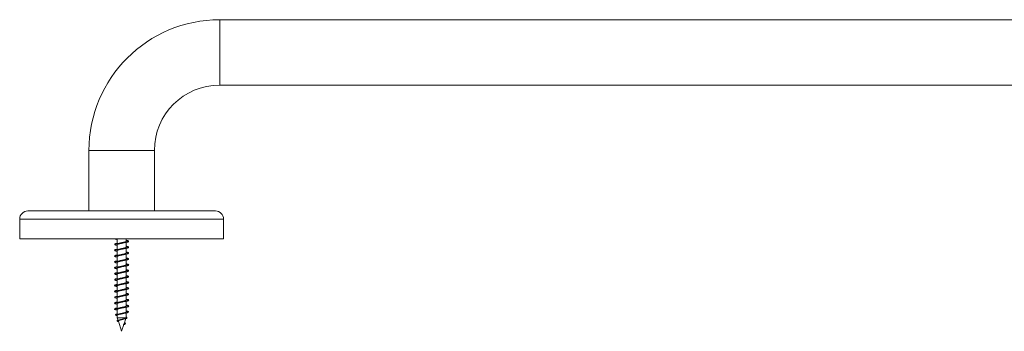
# Model space of a CAD drawing. Units: millimetres. Extents: x -440 to 682, y -261 to 488.
# Drawn here: x -180 to 121, y -261 to -166 of the extents above; entities that cross this region are included whole.
import ezdxf

# ---------------------------------------------------------------- set-up
doc = ezdxf.new("R2010")
doc.units = ezdxf.units.MM

msp = doc.modelspace()

# ---------------------------------------------------------------- linework, layer by layer
at = {"color": 7, "linetype": 'Continuous', "lineweight": 0}
for p, q in [((421.11, -165.86), (-118.89, -165.86)), ((-118.89, -185.86), (421.11, -185.86)), ((-158.89, -205.86), (-158.89, -224.36)), ((-138.89, -224.36), (-138.89, -205.86)), ((-177.59, -224.36), (-120.19, -224.36)), ((-180.09, -226.86), (-180.09, -232.86)), ((-117.69, -232.86), (-117.69, -226.86)), ((-180.09, -232.86), (-117.69, -232.86)), ((-150.24, -232.87), (-150.24, -234.35)), ((-150.24, -234.67), (-150.24, -236.15)), ((-147.54, -233.63), (-147.54, -232.86)), ((-147.54, -235.43), (-147.54, -233.96)), ((-150.24, -236.47), (-150.24, -237.95)), ((-147.54, -237.23), (-147.54, -235.76)), ((-147.54, -239.03), (-147.54, -237.56)), ((-150.24, -238.27), (-150.24, -239.75)), ((-150.24, -240.07), (-150.24, -241.55)), ((-147.54, -240.83), (-147.54, -239.36)), ((-150.24, -241.87), (-150.24, -243.35)), ((-150.24, -243.67), (-150.24, -245.15)), ((-147.54, -242.63), (-147.54, -241.16)), ((-147.54, -244.43), (-147.54, -242.96)), ((-150.24, -245.47), (-150.24, -246.95)), ((-147.54, -246.23), (-147.54, -244.76)), ((-147.54, -248.03), (-147.54, -246.56)), ((-150.24, -247.27), (-150.24, -248.75)), ((-150.24, -249.07), (-150.24, -250.55)), ((-147.54, -249.83), (-147.54, -248.36)), ((-150.24, -250.87), (-150.24, -252.36)), ((-150.24, -252.67), (-150.24, -254.15)), ((-147.54, -251.63), (-147.54, -250.16)), ((-147.54, -253.43), (-147.54, -251.96)), ((-150.24, -254.47), (-150.24, -255.99)), ((-147.54, -255.24), (-147.54, -253.76)), ((-146.96, -255.06), (-147.54, -255)), ((-147.54, -255.05), (-147.5, -255.06)), ((-147.5, -255.06), (-147.54, -255.05)), ((-147.54, -257), (-147.54, -255.55)), ((-150.24, -256.25), (-150.24, -257)), ((-150.24, -257), (-149.98, -257.81)), ((-147.54, -257), (-150.24, -257)), ((-149.9, -258.03), (-148.89, -261.16)), ((-149.33, -257.63), (-149.52, -257.68)), ((-148.51, -257.49), (-148.29, -257.44)), ((-148.37, -259.11), (-148.36, -259.04)), ((-148.37, -259.11), (-148.03, -259.07)), ((-148.03, -259.07), (-148.36, -259.04)), ((-148.14, -258.85), (-147.63, -257.28)), ((-147.56, -257.08), (-147.54, -257)), ((-148.89, -261.16), (-148.22, -259.09))]:
    msp.add_line(p, q, dxfattribs=at)
at = {"color": 8, "linetype": 'Continuous', "lineweight": 0}
for p, q in [((-118.89, -185.86), (-118.89, -165.86)), ((-138.89, -205.86), (-158.89, -205.86)), ((-180.09, -226.86), (-117.69, -226.86))]:
    msp.add_line(p, q, dxfattribs=at)
at = {"color": 7, "linetype": 'Continuous', "lineweight": 0}
for centre, radius, start, end in [((-118.89, -205.86), 40, 90, 180), ((-118.89, -205.86), 20, 90, 180), ((-177.59, -226.86), 2.5, 90, 180), ((-120.19, -226.86), 2.5, 0, 90)]:
    msp.add_arc(centre, radius, start, end, dxfattribs=at)
for points, knots in [([(-150.24, -234.24), (-150.28, -234.24), (-150.43, -234.27), (-150.62, -234.31), (-150.81, -234.36), (-150.95, -234.41), (-151.02, -234.46), (-151.04, -234.5), (-151, -234.53), (-150.98, -234.55)], [0, 0, 0, 0, 0.073635, 0.229946, 0.386357, 0.542194, 0.69853, 0.854899, 1, 1, 1, 1]), ([(-147.54, -233.45), (-147.49, -233.46), (-147.35, -233.49), (-147.15, -233.53), (-146.96, -233.58), (-146.83, -233.63), (-146.75, -233.67), (-146.74, -233.72), (-146.79, -233.77), (-146.9, -233.82), (-147.07, -233.87), (-147.29, -233.92), (-147.56, -233.97), (-147.86, -234.02), (-148.2, -234.06), (-148.55, -234.11), (-148.92, -234.16), (-149.28, -234.21), (-149.64, -234.26), (-149.97, -234.31), (-150.27, -234.36), (-150.53, -234.41), (-150.74, -234.46), (-150.9, -234.5), (-151, -234.55), (-151.04, -234.6), (-151.02, -234.65), (-150.93, -234.7), (-150.79, -234.75), (-150.59, -234.8), (-150.4, -234.84), (-150.27, -234.86), (-150.24, -234.86)], [0, 0, 0, 0, 0.017375, 0.052054, 0.086797, 0.121395, 0.156089, 0.190814, 0.225443, 0.260119, 0.294851, 0.329518, 0.364137, 0.398892, 0.433541, 0.468172, 0.502913, 0.537587, 0.572227, 0.606931, 0.641656, 0.676254, 0.710963, 0.745679, 0.780287, 0.814992, 0.849713, 0.884365, 0.91901, 0.953761, 0.988397, 1, 1, 1, 1]), ([(-151, -232.86), (-150.98, -232.87), (-150.94, -232.9), (-150.81, -232.94), (-150.62, -232.99), (-150.42, -233.03), (-150.28, -233.05), (-150.24, -233.06)], [0, 0, 0, 0, 0.181799, 0.418304, 0.654335, 0.890237, 1, 1, 1, 1]), ([(-150.24, -234.67), (-150.23, -234.66), (-150.23, -234.63), (-150.18, -234.58), (-150.09, -234.53), (-149.97, -234.48), (-149.81, -234.43), (-149.62, -234.38), (-149.42, -234.34), (-149.19, -234.29), (-148.96, -234.24), (-148.73, -234.19), (-148.55, -234.15), (-148.47, -234.13), (-148.45, -234.13)], [0, 0, 0, 0, 0.071287, 0.163115, 0.252354, 0.344182, 0.433418, 0.525243, 0.614484, 0.706313, 0.79555, 0.887374, 0.976608, 1, 1, 1, 1]), ([(-149.49, -234.21), (-149.6, -234.24), (-149.79, -234.28), (-150.03, -234.32), (-150.13, -234.34)], [0, 0, 0, 0, 0.555163, 1, 1, 1, 1]), ([(-147.54, -233.63), (-147.54, -233.64), (-147.54, -233.67), (-147.59, -233.72), (-147.68, -233.77), (-147.8, -233.81), (-147.96, -233.86), (-148.14, -233.91), (-148.35, -233.96), (-148.57, -234.01), (-148.8, -234.06), (-149.04, -234.11), (-149.27, -234.16), (-149.42, -234.19), (-149.49, -234.21), (-149.5, -234.21)], [0, 0, 0, 0, 0.062192, 0.148026, 0.231438, 0.317269, 0.400676, 0.486502, 0.569915, 0.655748, 0.739159, 0.82499, 0.9084, 0.994229, 1, 1, 1, 1]), ([(-148.45, -234.13), (-148.35, -234.1), (-148.15, -234.06), (-147.9, -234.02), (-147.77, -234)], [0, 0, 0, 0, 0.486751, 1, 1, 1, 1]), ([(-147.54, -233.34), (-147.45, -233.35), (-147.28, -233.38), (-147.07, -233.43), (-146.9, -233.48), (-146.79, -233.53), (-146.74, -233.58), (-146.74, -233.62), (-146.78, -233.64), (-146.8, -233.65)], [0, 0, 0, 0, 0.143075, 0.29913, 0.454826, 0.610745, 0.766951, 0.922504, 1, 1, 1, 1]), ([(-150.24, -236.04), (-150.3, -236.05), (-150.45, -236.07), (-150.65, -236.12), (-150.83, -236.16), (-150.96, -236.21), (-151.03, -236.26), (-151.04, -236.31), (-151, -236.34), (-150.98, -236.35)], [0, 0, 0, 0, 0.09453, 0.250374, 0.406875, 0.56305, 0.719027, 0.875387, 1, 1, 1, 1]), ([(-150.24, -237.84), (-150.31, -237.85), (-150.47, -237.88), (-150.68, -237.92), (-150.85, -237.97), (-150.98, -238.02), (-151.03, -238.07), (-151.04, -238.11), (-151, -238.14), (-150.98, -238.15)], [0, 0, 0, 0, 0.115483, 0.271472, 0.427477, 0.583789, 0.740052, 0.895856, 1, 1, 1, 1]), ([(-147.54, -235.25), (-147.48, -235.26), (-147.32, -235.29), (-147.12, -235.33), (-146.94, -235.38), (-146.81, -235.43), (-146.75, -235.48), (-146.74, -235.53), (-146.8, -235.58), (-146.92, -235.63), (-147.09, -235.68), (-147.32, -235.72), (-147.59, -235.77), (-147.91, -235.82), (-148.24, -235.87), (-148.6, -235.92), (-148.97, -235.97), (-149.33, -236.02), (-149.68, -236.07), (-150.01, -236.12), (-150.31, -236.16), (-150.56, -236.21), (-150.77, -236.26), (-150.92, -236.31), (-151.01, -236.36), (-151.04, -236.41), (-151.01, -236.46), (-150.92, -236.51), (-150.77, -236.55), (-150.56, -236.6), (-150.38, -236.64), (-150.26, -236.66), (-150.24, -236.66)], [0, 0, 0, 0, 0.022017, 0.056609, 0.091333, 0.126024, 0.160655, 0.195331, 0.230065, 0.264688, 0.299336, 0.334083, 0.368692, 0.403357, 0.438083, 0.472747, 0.507375, 0.542098, 0.576781, 0.611375, 0.646115, 0.680783, 0.715406, 0.750115, 0.784826, 0.819449, 0.854116, 0.888857, 0.923451, 0.958134, 0.992856, 1, 1, 1, 1]), ([(-147.54, -237.05), (-147.47, -237.07), (-147.3, -237.1), (-147.09, -237.14), (-146.92, -237.19), (-146.8, -237.24), (-146.74, -237.29), (-146.75, -237.34), (-146.81, -237.38), (-146.94, -237.43), (-147.12, -237.48), (-147.36, -237.53), (-147.63, -237.58), (-147.95, -237.63), (-148.29, -237.68), (-148.65, -237.73), (-149.02, -237.78), (-149.38, -237.82), (-149.73, -237.87), (-150.05, -237.92), (-150.34, -237.97), (-150.59, -238.02), (-150.79, -238.07), (-150.93, -238.12), (-151.02, -238.17), (-151.04, -238.21), (-151, -238.26), (-150.9, -238.31), (-150.74, -238.36), (-150.53, -238.41), (-150.35, -238.44), (-150.25, -238.46), (-150.24, -238.46)], [0, 0, 0, 0, 0.02668, 0.061347, 0.095967, 0.130647, 0.165361, 0.199942, 0.234629, 0.269332, 0.303927, 0.338608, 0.373316, 0.407955, 0.442576, 0.477312, 0.511935, 0.546554, 0.581287, 0.615918, 0.650552, 0.685254, 0.719945, 0.754535, 0.789235, 0.823926, 0.858509, 0.893215, 0.927903, 0.962527, 0.997182, 1, 1, 1, 1]), ([(-150.24, -236.47), (-150.24, -236.47), (-150.24, -236.45), (-150.21, -236.41), (-150.15, -236.36), (-150.04, -236.31), (-149.9, -236.26), (-149.73, -236.21), (-149.54, -236.16), (-149.32, -236.11), (-149.09, -236.06), (-148.86, -236.01), (-148.64, -235.97), (-148.51, -235.94), (-148.44, -235.92)], [0, 0, 0, 0, 0.021071, 0.110224, 0.201962, 0.291115, 0.382853, 0.472011, 0.563755, 0.652909, 0.744648, 0.833804, 0.925546, 1, 1, 1, 1]), ([(-150.23, -238.27), (-150.23, -238.26), (-150.23, -238.23), (-150.19, -238.19), (-150.11, -238.14), (-149.98, -238.09), (-149.83, -238.04), (-149.65, -237.99), (-149.45, -237.94), (-149.22, -237.89), (-148.99, -237.84), (-148.76, -237.79), (-148.58, -237.75), (-148.47, -237.73), (-148.45, -237.72)], [0, 0, 0, 0, 0.060189, 0.14941, 0.241218, 0.330436, 0.422243, 0.511458, 0.60326, 0.692482, 0.784291, 0.87351, 0.965317, 1, 1, 1, 1]), ([(-149.49, -236.01), (-149.58, -236.03), (-149.77, -236.07), (-150.01, -236.11), (-150.13, -236.14)], [0, 0, 0, 0, 0.475812, 1, 1, 1, 1]), ([(-149.49, -237.81), (-149.58, -237.83), (-149.77, -237.87), (-150, -237.91), (-150.13, -237.94)], [0, 0, 0, 0, 0.434484, 1, 1, 1, 1]), ([(-147.54, -237.23), (-147.54, -237.24), (-147.55, -237.27), (-147.6, -237.32), (-147.7, -237.37), (-147.82, -237.42), (-147.98, -237.47), (-148.17, -237.52), (-148.38, -237.57), (-148.6, -237.62), (-148.83, -237.67), (-149.07, -237.72), (-149.29, -237.77), (-149.43, -237.8), (-149.5, -237.81)], [0, 0, 0, 0, 0.0749543, 0.1583676, 0.2442001, 0.327611, 0.4134396, 0.4968546, 0.5826886, 0.6661006, 0.7519317, 0.8353415, 0.9211698, 1, 1, 1, 1]), ([(-147.54, -235.43), (-147.54, -235.43), (-147.54, -235.46), (-147.57, -235.49), (-147.64, -235.54), (-147.75, -235.59), (-147.89, -235.64), (-148.06, -235.69), (-148.26, -235.74), (-148.47, -235.79), (-148.7, -235.84), (-148.94, -235.89), (-149.17, -235.94), (-149.36, -235.98), (-149.46, -236), (-149.49, -236.01)], [0, 0, 0, 0, 0.025655, 0.111593, 0.195109, 0.281047, 0.364568, 0.450512, 0.534029, 0.619968, 0.703488, 0.78943, 0.872952, 0.958896, 1, 1, 1, 1]), ([(-148.45, -235.93), (-148.33, -235.9), (-148.13, -235.86), (-147.88, -235.82), (-147.77, -235.8)], [0, 0, 0, 0, 0.555877, 1, 1, 1, 1]), ([(-148.45, -237.73), (-148.36, -237.71), (-148.16, -237.66), (-147.91, -237.62), (-147.77, -237.6)], [0, 0, 0, 0, 0.431013, 1, 1, 1, 1]), ([(-147.54, -235.14), (-147.53, -235.14), (-147.43, -235.15), (-147.26, -235.19), (-147.04, -235.24), (-146.88, -235.29), (-146.78, -235.33), (-146.74, -235.38), (-146.75, -235.42), (-146.79, -235.44), (-146.8, -235.45)], [0, 0, 0, 0, 0.008296, 0.16383, 0.31986, 0.475817, 0.631297, 0.787368, 0.943293, 1, 1, 1, 1]), ([(-147.54, -236.94), (-147.52, -236.94), (-147.4, -236.96), (-147.23, -236.99), (-147.02, -237.04), (-146.86, -237.09), (-146.77, -237.14), (-146.74, -237.19), (-146.75, -237.23), (-146.79, -237.25), (-146.8, -237.25)], [0, 0, 0, 0, 0.027783, 0.1836786, 0.3394628, 0.4957323, 0.651764, 0.8075822, 0.9636673, 1, 1, 1, 1]), ([(-150.24, -239.64), (-150.32, -239.65), (-150.49, -239.68), (-150.7, -239.73), (-150.87, -239.78), (-150.99, -239.83), (-151.04, -239.87), (-151.04, -239.92), (-150.99, -239.94), (-150.98, -239.95)], [0, 0, 0, 0, 0.1366774, 0.2928831, 0.4488461, 0.6044957, 0.7607928, 0.9166737, 1, 1, 1, 1]), ([(-147.54, -238.85), (-147.46, -238.87), (-147.28, -238.9), (-147.07, -238.95), (-146.9, -239), (-146.79, -239.04), (-146.74, -239.09), (-146.75, -239.14), (-146.83, -239.19), (-146.96, -239.24), (-147.15, -239.29), (-147.39, -239.34), (-147.67, -239.39), (-147.99, -239.44), (-148.34, -239.48), (-148.7, -239.53), (-149.06, -239.58), (-149.43, -239.63), (-149.77, -239.68), (-150.09, -239.73), (-150.38, -239.78), (-150.62, -239.83), (-150.81, -239.87), (-150.95, -239.92), (-151.02, -239.97), (-151.04, -240.02), (-150.99, -240.07), (-150.88, -240.12), (-150.72, -240.17), (-150.5, -240.22), (-150.33, -240.25), (-150.24, -240.26)], [0, 0, 0, 0, 0.031447, 0.066145, 0.100812, 0.135382, 0.170096, 0.204748, 0.239351, 0.27403, 0.308726, 0.343327, 0.377966, 0.412688, 0.447263, 0.481919, 0.516621, 0.551238, 0.585869, 0.620573, 0.655223, 0.689804, 0.724528, 0.75916, 0.79376, 0.828464, 0.863131, 0.897737, 0.932398, 0.967107, 1, 1, 1, 1]), ([(-147.54, -240.65), (-147.53, -240.65), (-147.43, -240.67), (-147.26, -240.7), (-147.04, -240.75), (-146.88, -240.8), (-146.78, -240.85), (-146.74, -240.9), (-146.76, -240.95), (-146.84, -241), (-146.98, -241.05), (-147.18, -241.1), (-147.42, -241.14), (-147.71, -241.19), (-148.04, -241.24), (-148.38, -241.29), (-148.75, -241.34), (-149.11, -241.39), (-149.47, -241.44), (-149.82, -241.49), (-150.13, -241.53), (-150.41, -241.58), (-150.65, -241.63), (-150.83, -241.68), (-150.96, -241.73), (-151.03, -241.78), (-151.04, -241.83), (-150.98, -241.88), (-150.87, -241.93), (-150.69, -241.97), (-150.48, -242.02), (-150.31, -242.05), (-150.24, -242.06)], [0, 0, 0, 0, 0.001537, 0.036159, 0.07077, 0.105495, 0.14013, 0.174755, 0.209447, 0.24414, 0.278721, 0.313411, 0.348102, 0.382681, 0.417376, 0.452065, 0.486688, 0.521328, 0.556052, 0.590664, 0.625286, 0.660018, 0.694623, 0.729262, 0.763969, 0.798634, 0.833233, 0.867934, 0.902611, 0.937186, 0.971902, 1, 1, 1, 1]), ([(-150.24, -240.07), (-150.24, -240.07), (-150.24, -240.05), (-150.22, -240.02), (-150.16, -239.97), (-150.06, -239.92), (-149.92, -239.87), (-149.76, -239.82), (-149.56, -239.77), (-149.35, -239.72), (-149.13, -239.67), (-148.89, -239.62), (-148.66, -239.57), (-148.52, -239.54), (-148.44, -239.52)], [0, 0, 0, 0, 0.007427, 0.099192, 0.188364, 0.280121, 0.369296, 0.461058, 0.550234, 0.641996, 0.731166, 0.822922, 0.912097, 1, 1, 1, 1]), ([(-149.49, -239.61), (-149.6, -239.64), (-149.79, -239.68), (-150.03, -239.72), (-150.13, -239.74)], [0, 0, 0, 0, 0.555189, 1, 1, 1, 1]), ([(-147.54, -239.03), (-147.54, -239.04), (-147.54, -239.06), (-147.58, -239.1), (-147.65, -239.15), (-147.77, -239.2), (-147.91, -239.25), (-148.09, -239.3), (-148.29, -239.35), (-148.51, -239.4), (-148.73, -239.45), (-148.97, -239.5), (-149.2, -239.55), (-149.38, -239.58), (-149.47, -239.61), (-149.49, -239.61)], [0, 0, 0, 0, 0.0384177, 0.1218679, 0.2077383, 0.2911933, 0.3770687, 0.4605174, 0.5463855, 0.629836, 0.7157061, 0.7991586, 0.8850315, 0.9684783, 1, 1, 1, 1]), ([(-147.54, -240.83), (-147.54, -240.83), (-147.53, -240.85), (-147.56, -240.88), (-147.61, -240.93), (-147.71, -240.98), (-147.84, -241.03), (-148.01, -241.08), (-148.2, -241.13), (-148.41, -241.18), (-148.63, -241.23), (-148.87, -241.27), (-149.1, -241.32), (-149.31, -241.37), (-149.44, -241.4), (-149.49, -241.41)], [0, 0, 0, 0, 0.001872, 0.085384, 0.171318, 0.254823, 0.340748, 0.424258, 0.51019, 0.593699, 0.67963, 0.763135, 0.84906, 0.932571, 1, 1, 1, 1]), ([(-148.45, -239.53), (-148.36, -239.51), (-148.16, -239.46), (-147.91, -239.42), (-147.77, -239.4)], [0, 0, 0, 0, 0.431694, 1, 1, 1, 1]), ([(-147.54, -238.74), (-147.51, -238.74), (-147.38, -238.76), (-147.2, -238.8), (-146.99, -238.85), (-146.85, -238.9), (-146.76, -238.95), (-146.74, -239), (-146.75, -239.03), (-146.79, -239.05), (-146.79, -239.05)], [0, 0, 0, 0, 0.047397, 0.203749, 0.35987, 0.515755, 0.672088, 0.828277, 0.984033, 1, 1, 1, 1]), ([(-147.54, -240.54), (-147.5, -240.54), (-147.36, -240.57), (-147.17, -240.61), (-146.97, -240.66), (-146.83, -240.7), (-146.76, -240.75), (-146.73, -240.8), (-146.77, -240.83), (-146.79, -240.85)], [0, 0, 0, 0, 0.067853, 0.223818, 0.380343, 0.536374, 0.692354, 0.848854, 1, 1, 1, 1]), ([(-150.24, -241.44), (-150.24, -241.44), (-150.34, -241.45), (-150.51, -241.49), (-150.73, -241.53), (-150.89, -241.58), (-151, -241.63), (-151.04, -241.68), (-151.03, -241.72), (-150.99, -241.74), (-150.98, -241.75)], [0, 0, 0, 0, 0.002633, 0.158229, 0.313871, 0.470009, 0.625573, 0.781294, 0.937317, 1, 1, 1, 1]), ([(-147.54, -242.45), (-147.52, -242.46), (-147.41, -242.48), (-147.23, -242.51), (-147.02, -242.56), (-146.86, -242.61), (-146.77, -242.66), (-146.74, -242.71), (-146.76, -242.76), (-146.85, -242.8), (-147, -242.85), (-147.21, -242.9), (-147.46, -242.95), (-147.75, -243), (-148.08, -243.05), (-148.43, -243.1), (-148.79, -243.15), (-149.16, -243.19), (-149.52, -243.24), (-149.86, -243.29), (-150.17, -243.34), (-150.45, -243.39), (-150.68, -243.44), (-150.85, -243.49), (-150.97, -243.54), (-151.03, -243.59), (-151.03, -243.63), (-150.97, -243.68), (-150.85, -243.73), (-150.66, -243.78), (-150.46, -243.82), (-150.3, -243.85), (-150.24, -243.86)], [0, 0, 0, 0, 0.005813, 0.040536, 0.075182, 0.109823, 0.144546, 0.179221, 0.213816, 0.248558, 0.283215, 0.317834, 0.352552, 0.387247, 0.421871, 0.456545, 0.491278, 0.525868, 0.560555, 0.595272, 0.629887, 0.664561, 0.699283, 0.73394, 0.768555, 0.8033, 0.837941, 0.872562, 0.907299, 0.941957, 0.976592, 1, 1, 1, 1]), ([(-150.24, -243.24), (-150.25, -243.24), (-150.37, -243.26), (-150.54, -243.29), (-150.75, -243.34), (-150.91, -243.39), (-151.01, -243.44), (-151.04, -243.49), (-151.03, -243.52), (-150.99, -243.55), (-150.98, -243.55)], [0, 0, 0, 0, 0.021811, 0.177991, 0.333707, 0.48969, 0.645888, 0.801798, 0.957512, 1, 1, 1, 1]), ([(-150.23, -241.87), (-150.23, -241.86), (-150.24, -241.84), (-150.2, -241.8), (-150.12, -241.75), (-150, -241.7), (-149.85, -241.65), (-149.68, -241.6), (-149.47, -241.55), (-149.26, -241.5), (-149.03, -241.45), (-148.79, -241.4), (-148.6, -241.36), (-148.49, -241.33), (-148.45, -241.32)], [0, 0, 0, 0, 0.0465, 0.138278, 0.227474, 0.319257, 0.408449, 0.500227, 0.589419, 0.681196, 0.770391, 0.862173, 0.951362, 1, 1, 1, 1]), ([(-150.24, -243.67), (-150.23, -243.66), (-150.23, -243.62), (-150.17, -243.57), (-150.07, -243.52), (-149.94, -243.48), (-149.78, -243.43), (-149.59, -243.38), (-149.38, -243.33), (-149.16, -243.28), (-148.92, -243.23), (-148.69, -243.18), (-148.53, -243.14), (-148.45, -243.13), (-148.45, -243.12)], [0, 0, 0, 0, 0.085554, 0.177328, 0.266511, 0.358281, 0.447468, 0.539241, 0.628428, 0.720201, 0.809385, 0.901154, 0.990342, 1, 1, 1, 1]), ([(-149.49, -241.41), (-149.58, -241.43), (-149.77, -241.48), (-150.01, -241.51), (-150.13, -241.54)], [0, 0, 0, 0, 0.485543, 1, 1, 1, 1]), ([(-149.49, -243.21), (-149.58, -243.23), (-149.77, -243.27), (-150, -243.31), (-150.13, -243.34)], [0, 0, 0, 0, 0.431839, 1, 1, 1, 1]), ([(-147.54, -242.63), (-147.54, -242.64), (-147.54, -242.67), (-147.58, -242.71), (-147.66, -242.76), (-147.78, -242.81), (-147.93, -242.86), (-148.11, -242.91), (-148.32, -242.95), (-148.54, -243), (-148.77, -243.05), (-149, -243.1), (-149.23, -243.15), (-149.4, -243.19), (-149.48, -243.21), (-149.49, -243.21)], [0, 0, 0, 0, 0.048784, 0.134635, 0.218072, 0.30393, 0.387365, 0.473219, 0.556652, 0.642505, 0.725944, 0.811803, 0.895239, 0.981094, 1, 1, 1, 1]), ([(-148.45, -241.33), (-148.36, -241.31), (-148.16, -241.26), (-147.91, -241.22), (-147.77, -241.2)], [0, 0, 0, 0, 0.43092, 1, 1, 1, 1]), ([(-148.45, -243.13), (-148.34, -243.1), (-148.14, -243.06), (-147.89, -243.02), (-147.77, -243)], [0, 0, 0, 0, 0.522066, 1, 1, 1, 1]), ([(-147.54, -242.34), (-147.48, -242.35), (-147.33, -242.37), (-147.14, -242.41), (-146.95, -242.46), (-146.82, -242.51), (-146.75, -242.56), (-146.74, -242.61), (-146.78, -242.64), (-146.8, -242.65)], [0, 0, 0, 0, 0.088504, 0.244394, 0.400604, 0.557054, 0.713154, 0.869236, 1, 1, 1, 1]), ([(-147.54, -244.25), (-147.51, -244.26), (-147.38, -244.28), (-147.2, -244.32), (-146.99, -244.37), (-146.85, -244.42), (-146.76, -244.46), (-146.74, -244.51), (-146.77, -244.56), (-146.87, -244.61), (-147.03, -244.66), (-147.24, -244.71), (-147.5, -244.76), (-147.8, -244.81), (-148.13, -244.85), (-148.48, -244.9), (-148.84, -244.95), (-149.21, -245), (-149.57, -245.05), (-149.9, -245.1), (-150.21, -245.15), (-150.48, -245.2), (-150.7, -245.25), (-150.87, -245.29), (-150.99, -245.34), (-151.04, -245.39), (-151.03, -245.44), (-150.96, -245.49), (-150.82, -245.54), (-150.63, -245.59), (-150.44, -245.63), (-150.29, -245.65), (-150.24, -245.66)], [0, 0, 0, 0, 0.010262, 0.044912, 0.079659, 0.114295, 0.148933, 0.183686, 0.218318, 0.252973, 0.287698, 0.322392, 0.357006, 0.391724, 0.426427, 0.461022, 0.495753, 0.530445, 0.565078, 0.599766, 0.6345, 0.669129, 0.703783, 0.738535, 0.773145, 0.807817, 0.842548, 0.877209, 0.911849, 0.946576, 0.981263, 1, 1, 1, 1]), ([(-150.24, -245.04), (-150.26, -245.04), (-150.39, -245.06), (-150.57, -245.1), (-150.78, -245.15), (-150.93, -245.2), (-151.01, -245.25), (-151.04, -245.29), (-151.03, -245.33), (-150.99, -245.35), (-150.98, -245.35)], [0, 0, 0, 0, 0.041622, 0.197754, 0.354092, 0.509959, 0.665935, 0.822358, 0.978139, 1, 1, 1, 1]), ([(-147.54, -246.05), (-147.5, -246.06), (-147.36, -246.08), (-147.17, -246.12), (-146.97, -246.17), (-146.83, -246.22), (-146.75, -246.27), (-146.74, -246.32), (-146.78, -246.37), (-146.89, -246.42), (-147.05, -246.47), (-147.27, -246.51), (-147.53, -246.56), (-147.84, -246.61), (-148.17, -246.66), (-148.53, -246.71), (-148.89, -246.76), (-149.26, -246.81), (-149.61, -246.86), (-149.94, -246.91), (-150.25, -246.95), (-150.51, -247), (-150.73, -247.05), (-150.89, -247.1), (-151, -247.15), (-151.04, -247.2), (-151.02, -247.25), (-150.94, -247.3), (-150.8, -247.34), (-150.61, -247.39), (-150.42, -247.43), (-150.28, -247.46), (-150.24, -247.46)], [0, 0, 0, 0, 0.014782, 0.049383, 0.084074, 0.118804, 0.153435, 0.18811, 0.222843, 0.257515, 0.292133, 0.326888, 0.361543, 0.396172, 0.430914, 0.465592, 0.500233, 0.534935, 0.569665, 0.604266, 0.638971, 0.673693, 0.708302, 0.743006, 0.777729, 0.812385, 0.847029, 0.881781, 0.916423, 0.95106, 0.985814, 1, 1, 1, 1]), ([(-150.24, -246.84), (-150.28, -246.84), (-150.41, -246.87), (-150.6, -246.91), (-150.8, -246.95), (-150.94, -247), (-151.02, -247.05), (-151.04, -247.1), (-151.02, -247.13), (-150.99, -247.15), (-150.99, -247.15)], [0, 0, 0, 0, 0.062051, 0.217869, 0.374157, 0.53052, 0.686373, 0.842657, 0.999025, 1, 1, 1, 1]), ([(-150.23, -245.47), (-150.24, -245.46), (-150.24, -245.44), (-150.21, -245.4), (-150.13, -245.35), (-150.02, -245.3), (-149.88, -245.25), (-149.7, -245.2), (-149.5, -245.16), (-149.29, -245.11), (-149.06, -245.06), (-148.82, -245.01), (-148.62, -244.96), (-148.49, -244.94), (-148.45, -244.92)], [0, 0, 0, 0, 0.035433, 0.124657, 0.216468, 0.305699, 0.397517, 0.486744, 0.578558, 0.667785, 0.7596, 0.848831, 0.940651, 1, 1, 1, 1]), ([(-150.24, -247.27), (-150.23, -247.26), (-150.23, -247.23), (-150.18, -247.18), (-150.09, -247.13), (-149.96, -247.08), (-149.8, -247.03), (-149.62, -246.98), (-149.41, -246.93), (-149.19, -246.88), (-148.96, -246.84), (-148.72, -246.79), (-148.55, -246.75), (-148.46, -246.73), (-148.44, -246.72)], [0, 0, 0, 0, 0.074483, 0.163643, 0.255389, 0.344543, 0.436283, 0.525443, 0.617189, 0.706348, 0.798093, 0.887249, 0.978991, 1, 1, 1, 1]), ([(-149.49, -245.01), (-149.6, -245.04), (-149.79, -245.08), (-150.03, -245.12), (-150.13, -245.14)], [0, 0, 0, 0, 0.555164, 1, 1, 1, 1]), ([(-149.49, -246.81), (-149.59, -246.83), (-149.78, -246.88), (-150.01, -246.92), (-150.13, -246.94)], [0, 0, 0, 0, 0.4954503, 1, 1, 1, 1]), ([(-147.54, -244.43), (-147.54, -244.43), (-147.53, -244.45), (-147.56, -244.49), (-147.62, -244.54), (-147.73, -244.58), (-147.87, -244.63), (-148.03, -244.68), (-148.23, -244.73), (-148.44, -244.78), (-148.67, -244.83), (-148.9, -244.88), (-149.13, -244.93), (-149.33, -244.97), (-149.45, -245), (-149.49, -245.01)], [0, 0, 0, 0, 0.012215, 0.0980969, 0.1815539, 0.2674307, 0.35089, 0.4367693, 0.5202313, 0.6061142, 0.6895725, 0.7754508, 0.8589131, 0.9447961, 1, 1, 1, 1]), ([(-147.54, -246.23), (-147.54, -246.24), (-147.54, -246.27), (-147.59, -246.31), (-147.68, -246.36), (-147.8, -246.41), (-147.96, -246.46), (-148.14, -246.51), (-148.35, -246.56), (-148.57, -246.61), (-148.8, -246.66), (-149.03, -246.71), (-149.26, -246.76), (-149.42, -246.79), (-149.49, -246.81), (-149.49, -246.81)], [0, 0, 0, 0, 0.061589, 0.145075, 0.230982, 0.314466, 0.400371, 0.483854, 0.569757, 0.653244, 0.739152, 0.822633, 0.908534, 0.992015, 1, 1, 1, 1]), ([(-148.45, -244.93), (-148.34, -244.9), (-148.14, -244.86), (-147.88, -244.82), (-147.77, -244.8)], [0, 0, 0, 0, 0.553476, 1, 1, 1, 1]), ([(-148.45, -246.73), (-148.36, -246.71), (-148.16, -246.66), (-147.91, -246.62), (-147.77, -246.6)], [0, 0, 0, 0, 0.431197, 1, 1, 1, 1]), ([(-147.54, -244.14), (-147.47, -244.15), (-147.31, -244.18), (-147.11, -244.22), (-146.93, -244.27), (-146.81, -244.32), (-146.75, -244.37), (-146.74, -244.41), (-146.78, -244.44), (-146.8, -244.45)], [0, 0, 0, 0, 0.109159, 0.265486, 0.42151, 0.577544, 0.734016, 0.889983, 1, 1, 1, 1]), ([(-147.54, -245.94), (-147.46, -245.95), (-147.29, -245.98), (-147.08, -246.03), (-146.91, -246.08), (-146.79, -246.12), (-146.74, -246.17), (-146.74, -246.21), (-146.78, -246.24), (-146.8, -246.25)], [0, 0, 0, 0, 0.1304771, 0.2864781, 0.4427951, 0.5984574, 0.7545213, 0.9107621, 1, 1, 1, 1]), ([(-150.24, -248.64), (-150.29, -248.65), (-150.44, -248.67), (-150.63, -248.71), (-150.82, -248.76), (-150.97, -248.81), (-151.04, -248.87), (-151.04, -248.92), (-150.99, -248.95), (-150.98, -248.95)], [0, 0, 0, 0, 0.082333, 0.238574, 0.39459, 0.550991, 0.759286, 0.967108, 1, 1, 1, 1]), ([(-147.54, -249.65), (-147.53, -249.65), (-147.4, -249.68), (-147.18, -249.72), (-146.92, -249.79), (-146.77, -249.85), (-146.73, -249.92), (-146.8, -249.98), (-146.97, -250.05), (-147.25, -250.11), (-147.61, -250.18), (-148.03, -250.24), (-148.5, -250.31), (-148.99, -250.37), (-149.47, -250.44), (-149.93, -250.5), (-150.33, -250.57), (-150.65, -250.63), (-150.89, -250.7), (-151.02, -250.76), (-151.04, -250.83), (-150.96, -250.89), (-150.76, -250.96), (-150.52, -251.01), (-150.31, -251.05), (-150.24, -251.06)], [0, 0, 0, 0, 0.001257, 0.047462, 0.093776, 0.139918, 0.186245, 0.232412, 0.278687, 0.324953, 0.37113, 0.417454, 0.463595, 0.509913, 0.556105, 0.602352, 0.648643, 0.6948, 0.741129, 0.787276, 0.833579, 0.879803, 0.926018, 0.972328, 1, 1, 1, 1]), ([(-147.54, -247.85), (-147.49, -247.86), (-147.34, -247.89), (-147.14, -247.93), (-146.95, -247.98), (-146.82, -248.03), (-146.75, -248.08), (-146.74, -248.13), (-146.79, -248.17), (-146.91, -248.22), (-147.08, -248.27), (-147.3, -248.32), (-147.57, -248.37), (-147.88, -248.42), (-148.22, -248.47), (-148.57, -248.52), (-148.94, -248.57), (-149.3, -248.61), (-149.66, -248.66), (-149.99, -248.71), (-150.28, -248.76), (-150.57, -248.81), (-150.82, -248.87), (-150.99, -248.94), (-151.05, -249), (-151, -249.07), (-150.84, -249.13), (-150.59, -249.2), (-150.35, -249.24), (-150.24, -249.26)], [0, 0, 0, 0, 0.019281, 0.053979, 0.088615, 0.123292, 0.15803, 0.19266, 0.227307, 0.262061, 0.296675, 0.331341, 0.366071, 0.400741, 0.435372, 0.470096, 0.504788, 0.539384, 0.574125, 0.6088, 0.643426, 0.678137, 0.724365, 0.770488, 0.816768, 0.862864, 0.90913, 0.955286, 1, 1, 1, 1]), ([(-150.24, -249.07), (-150.24, -249.07), (-150.24, -249.05), (-150.21, -249.01), (-150.14, -248.96), (-150.04, -248.91), (-149.9, -248.86), (-149.73, -248.81), (-149.53, -248.76), (-149.32, -248.71), (-149.09, -248.66), (-148.86, -248.61), (-148.64, -248.57), (-148.51, -248.54), (-148.45, -248.52)], [0, 0, 0, 0, 0.021741, 0.113515, 0.202704, 0.294479, 0.38367, 0.47545, 0.564634, 0.656405, 0.745593, 0.837368, 0.926558, 1, 1, 1, 1]), ([(-149.49, -248.61), (-149.58, -248.63), (-149.77, -248.67), (-150, -248.71), (-150.13, -248.74)], [0, 0, 0, 0, 0.434535, 1, 1, 1, 1]), ([(-147.54, -249.83), (-147.54, -249.84), (-147.55, -249.87), (-147.6, -249.92), (-147.69, -249.97), (-147.82, -250.02), (-147.98, -250.07), (-148.17, -250.12), (-148.38, -250.17), (-148.6, -250.22), (-148.83, -250.27), (-149.06, -250.32), (-149.29, -250.37), (-149.43, -250.4), (-149.5, -250.41)], [0, 0, 0, 0, 0.071898, 0.157733, 0.241148, 0.326982, 0.41039, 0.496218, 0.579634, 0.665469, 0.748883, 0.834717, 0.918131, 1, 1, 1, 1]), ([(-147.54, -248.03), (-147.54, -248.03), (-147.54, -248.06), (-147.57, -248.09), (-147.64, -248.14), (-147.74, -248.19), (-147.89, -248.24), (-148.06, -248.29), (-148.25, -248.34), (-148.47, -248.39), (-148.7, -248.44), (-148.93, -248.49), (-149.16, -248.54), (-149.35, -248.58), (-149.46, -248.6), (-149.49, -248.61)], [0, 0, 0, 0, 0.0249907, 0.1084265, 0.1942825, 0.2777204, 0.3635781, 0.4470176, 0.5328774, 0.6163097, 0.7021612, 0.7855985, 0.8714552, 0.9548945, 1, 1, 1, 1]), ([(-148.45, -248.53), (-148.36, -248.51), (-148.15, -248.46), (-147.91, -248.42), (-147.77, -248.4)], [0, 0, 0, 0, 0.436468, 1, 1, 1, 1]), ([(-147.54, -247.74), (-147.45, -247.75), (-147.27, -247.78), (-147.06, -247.83), (-146.89, -247.88), (-146.78, -247.93), (-146.74, -247.98), (-146.74, -248.02), (-146.79, -248.04), (-146.8, -248.05)], [0, 0, 0, 0, 0.152273, 0.307729, 0.463769, 0.619687, 0.775327, 0.931156, 1, 1, 1, 1]), ([(-147.54, -249.54), (-147.44, -249.55), (-147.21, -249.59), (-146.97, -249.66), (-146.79, -249.72), (-146.72, -249.79), (-146.77, -249.83), (-146.79, -249.85)], [0, 0, 0, 0, 0.170453, 0.378781, 0.58697, 0.795651, 1, 1, 1, 1]), ([(-150.24, -250.44), (-150.24, -250.44), (-150.38, -250.46), (-150.59, -250.5), (-150.85, -250.57), (-151, -250.63), (-151.05, -250.69), (-151, -250.73), (-150.98, -250.75)], [0, 0, 0, 0, 0.00128, 0.209074, 0.417061, 0.624447, 0.832606, 1, 1, 1, 1]), ([(-147.54, -251.45), (-147.49, -251.46), (-147.31, -251.49), (-147.08, -251.54), (-146.86, -251.61), (-146.74, -251.67), (-146.74, -251.74), (-146.85, -251.8), (-147.06, -251.87), (-147.36, -251.93), (-147.75, -252), (-148.19, -252.06), (-148.67, -252.13), (-149.16, -252.19), (-149.64, -252.26), (-150.07, -252.32), (-150.45, -252.39), (-150.75, -252.45), (-150.95, -252.52), (-151.04, -252.58), (-151.03, -252.65), (-150.9, -252.71), (-150.67, -252.78), (-150.44, -252.83), (-150.27, -252.86), (-150.24, -252.86)], [0, 0, 0, 0, 0.016575, 0.062743, 0.109092, 0.155303, 0.201587, 0.247898, 0.294089, 0.340444, 0.386616, 0.432952, 0.479192, 0.525447, 0.571778, 0.617954, 0.66431, 0.710494, 0.756811, 0.803085, 0.849307, 0.895653, 0.941822, 0.988173, 1, 1, 1, 1]), ([(-150.24, -252.24), (-150.28, -252.24), (-150.46, -252.27), (-150.69, -252.32), (-150.92, -252.39), (-151.03, -252.45), (-151.05, -252.51), (-150.99, -252.54), (-150.97, -252.55)], [0, 0, 0, 0, 0.070257, 0.278409, 0.487376, 0.695566, 0.904356, 1, 1, 1, 1]), ([(-150.24, -252.67), (-150.24, -252.67), (-150.24, -252.65), (-150.22, -252.62), (-150.16, -252.57), (-150.05, -252.52), (-149.92, -252.47), (-149.75, -252.42), (-149.56, -252.37), (-149.35, -252.32), (-149.12, -252.27), (-148.89, -252.22), (-148.66, -252.17), (-148.51, -252.14), (-148.44, -252.12)], [0, 0, 0, 0, 0.01067, 0.099776, 0.191467, 0.280575, 0.372267, 0.461379, 0.553076, 0.642185, 0.733877, 0.822989, 0.914685, 1, 1, 1, 1]), ([(-150.23, -250.87), (-150.23, -250.86), (-150.23, -250.83), (-150.19, -250.79), (-150.1, -250.74), (-149.98, -250.69), (-149.83, -250.64), (-149.65, -250.59), (-149.44, -250.54), (-149.22, -250.49), (-148.99, -250.44), (-148.76, -250.39), (-148.57, -250.35), (-148.47, -250.33), (-148.45, -250.33)], [0, 0, 0, 0, 0.060874, 0.152705, 0.241949, 0.333782, 0.423023, 0.514853, 0.604099, 0.695933, 0.785175, 0.877004, 0.966244, 1, 1, 1, 1]), ([(-149.49, -250.41), (-149.6, -250.44), (-149.79, -250.48), (-150.02, -250.52), (-150.13, -250.54)], [0, 0, 0, 0, 0.553283, 1, 1, 1, 1]), ([(-149.49, -252.21), (-149.59, -252.23), (-149.78, -252.28), (-150.01, -252.32), (-150.13, -252.34)], [0, 0, 0, 0, 0.50555, 1, 1, 1, 1]), ([(-147.54, -251.63), (-147.54, -251.64), (-147.54, -251.66), (-147.57, -251.7), (-147.65, -251.75), (-147.76, -251.8), (-147.91, -251.85), (-148.08, -251.9), (-148.28, -251.95), (-148.5, -252), (-148.73, -252.05), (-148.96, -252.1), (-149.19, -252.14), (-149.37, -252.18), (-149.47, -252.21), (-149.49, -252.21)], [0, 0, 0, 0, 0.03538, 0.121316, 0.204829, 0.290763, 0.374282, 0.460223, 0.543738, 0.629675, 0.713192, 0.799132, 0.88265, 0.968592, 1, 1, 1, 1]), ([(-148.45, -250.33), (-148.35, -250.31), (-148.15, -250.26), (-147.9, -250.22), (-147.77, -250.2)], [0, 0, 0, 0, 0.462729, 1, 1, 1, 1]), ([(-148.45, -252.13), (-148.33, -252.1), (-148.13, -252.06), (-147.88, -252.02), (-147.77, -252)], [0, 0, 0, 0, 0.555688, 1, 1, 1, 1]), ([(-147.54, -251.34), (-147.52, -251.34), (-147.36, -251.37), (-147.13, -251.41), (-146.89, -251.48), (-146.76, -251.54), (-146.73, -251.6), (-146.78, -251.64), (-146.8, -251.65)], [0, 0, 0, 0, 0.035374, 0.243379, 0.451998, 0.659802, 0.868416, 1, 1, 1, 1]), ([(-150.24, -254.04), (-150.32, -254.05), (-150.54, -254.09), (-150.78, -254.15), (-150.97, -254.21), (-151.04, -254.28), (-151.04, -254.32), (-150.99, -254.35), (-150.98, -254.35)], [0, 0, 0, 0, 0.142816, 0.351076, 0.559812, 0.768517, 0.976813, 1, 1, 1, 1]), ([(-147.54, -253.25), (-147.45, -253.27), (-147.24, -253.31), (-146.99, -253.37), (-146.81, -253.43), (-146.73, -253.5), (-146.76, -253.56), (-146.91, -253.63), (-147.15, -253.69), (-147.49, -253.76), (-147.9, -253.82), (-148.35, -253.89), (-148.84, -253.95), (-149.33, -254.02), (-149.79, -254.08), (-150.21, -254.15), (-150.56, -254.21), (-150.83, -254.28), (-150.99, -254.34), (-151.05, -254.41), (-151, -254.47), (-150.83, -254.54), (-150.58, -254.6), (-150.35, -254.64), (-150.24, -254.66)], [0, 0, 0, 0, 0.032707, 0.078917, 0.125161, 0.171465, 0.217624, 0.26396, 0.310119, 0.356421, 0.402664, 0.448875, 0.495196, 0.541346, 0.587678, 0.633854, 0.680134, 0.726408, 0.772591, 0.818922, 0.865071, 0.911395, 0.957592, 1, 1, 1, 1]), ([(-150.24, -255.86), (-150.31, -255.88), (-150.47, -255.92), (-150.65, -255.97), (-150.75, -256.04), (-150.77, -256.1), (-150.71, -256.13), (-150.69, -256.15)], [0, 0, 0, 0, 0.169653, 0.393086, 0.617172, 0.842164, 1, 1, 1, 1]), ([(-147.5, -255.06), (-147.42, -255.07), (-147.26, -255.1), (-147.09, -255.15), (-146.95, -255.19), (-146.84, -255.24), (-146.8, -255.29), (-146.84, -255.35), (-146.96, -255.41), (-147.18, -255.47), (-147.47, -255.54), (-147.82, -255.6), (-148.22, -255.66), (-148.65, -255.72), (-149.09, -255.79), (-149.5, -255.85), (-149.88, -255.91), (-150.2, -255.97), (-150.46, -256.04), (-150.64, -256.1), (-150.73, -256.17), (-150.73, -256.23), (-150.61, -256.3), (-150.45, -256.36), (-150.29, -256.39), (-150.24, -256.41)], [0, 0, 0, 0, 0.03565, 0.070792, 0.105222, 0.139945, 0.186313, 0.232784, 0.279375, 0.32611, 0.372962, 0.41997, 0.467101, 0.514398, 0.561826, 0.60702, 0.652338, 0.697828, 0.743451, 0.789259, 0.835207, 0.881356, 0.927652, 0.974166, 1, 1, 1, 1]), ([(-150.23, -254.47), (-150.23, -254.46), (-150.24, -254.44), (-150.2, -254.39), (-150.12, -254.35), (-150, -254.3), (-149.85, -254.25), (-149.67, -254.2), (-149.47, -254.15), (-149.25, -254.1), (-149.02, -254.05), (-148.79, -254), (-148.59, -253.96), (-148.48, -253.93), (-148.45, -253.93)], [0, 0, 0, 0, 0.049773, 0.139006, 0.230828, 0.320057, 0.411874, 0.501101, 0.592914, 0.682146, 0.773967, 0.863197, 0.955014, 1, 1, 1, 1]), ([(-150.23, -256.25), (-150.24, -256.24), (-150.24, -256.22), (-150.21, -256.18), (-150.14, -256.13), (-150.03, -256.09), (-149.89, -256.04), (-149.71, -255.99), (-149.52, -255.94), (-149.3, -255.89), (-149.08, -255.85), (-148.84, -255.8), (-148.61, -255.75), (-148.46, -255.72), (-148.39, -255.7), (-148.39, -255.7)], [0, 0, 0, 0, 0.0286966, 0.1158208, 0.2054717, 0.2925864, 0.3822277, 0.4693414, 0.5589811, 0.646106, 0.7357577, 0.8228838, 0.9125365, 0.9996611, 1, 1, 1, 1]), ([(-149.49, -254.01), (-149.57, -254.03), (-149.76, -254.07), (-150, -254.11), (-150.13, -254.14)], [0, 0, 0, 0, 0.4306887, 1, 1, 1, 1]), ([(-149.45, -255.82), (-149.48, -255.83), (-149.6, -255.86), (-149.76, -255.89), (-149.89, -255.92)], [0, 0, 0, 0, 0.210383, 1, 1, 1, 1]), ([(-147.54, -253.43), (-147.54, -253.45), (-147.55, -253.48), (-147.61, -253.53), (-147.71, -253.58), (-147.84, -253.63), (-148, -253.68), (-148.19, -253.73), (-148.4, -253.77), (-148.63, -253.82), (-148.86, -253.87), (-149.1, -253.92), (-149.31, -253.97), (-149.44, -254), (-149.5, -254.01)], [0, 0, 0, 0, 0.084665, 0.168098, 0.253951, 0.337382, 0.423231, 0.506665, 0.592519, 0.67595, 0.7618, 0.845228, 0.931074, 1, 1, 1, 1]), ([(-147.54, -255.24), (-147.54, -255.25), (-147.54, -255.27), (-147.58, -255.31), (-147.65, -255.36), (-147.77, -255.41), (-147.92, -255.46), (-148.09, -255.52), (-148.29, -255.57), (-148.51, -255.62), (-148.74, -255.67), (-148.98, -255.72), (-149.21, -255.77), (-149.37, -255.8), (-149.44, -255.82), (-149.45, -255.82)], [0, 0, 0, 0, 0.041205, 0.126274, 0.213811, 0.298864, 0.386382, 0.47144, 0.558965, 0.644022, 0.731546, 0.816596, 0.904113, 0.989152, 1, 1, 1, 1]), ([(-148.45, -253.93), (-148.34, -253.9), (-148.13, -253.86), (-147.88, -253.82), (-147.77, -253.8)], [0, 0, 0, 0, 0.555374, 1, 1, 1, 1]), ([(-148.4, -255.7), (-148.33, -255.69), (-148.18, -255.66), (-147.98, -255.62), (-147.87, -255.6)], [0, 0, 0, 0, 0.445728, 1, 1, 1, 1]), ([(-147.54, -253.14), (-147.47, -253.15), (-147.28, -253.18), (-147.04, -253.24), (-146.83, -253.3), (-146.74, -253.37), (-146.73, -253.42), (-146.79, -253.44), (-146.8, -253.45)], [0, 0, 0, 0, 0.106025, 0.314272, 0.523285, 0.731801, 0.940474, 1, 1, 1, 1]), ([(-147.54, -254.94), (-147.49, -254.94), (-147.35, -254.97), (-147.15, -255.01), (-147.03, -255.04), (-146.96, -255.06)], [0, 0, 0, 0, 0.192797, 0.59062, 1, 1, 1, 1]), ([(-146.96, -255.06), (-146.92, -255.07), (-146.84, -255.1), (-146.79, -255.15), (-146.78, -255.19), (-146.79, -255.23), (-146.84, -255.24), (-146.85, -255.25)], [0, 0, 0, 0, 0.235808, 0.468262, 0.696002, 0.925679, 1, 1, 1, 1]), ([(-150.01, -257.69), (-150.02, -257.7), (-150.12, -257.72), (-150.21, -257.77), (-150.28, -257.84), (-150.28, -257.89), (-150.24, -257.93), (-150.22, -257.94)], [0, 0, 0, 0, 0.024439, 0.366509, 0.59681, 0.828405, 1, 1, 1, 1]), ([(-147.54, -256.93), (-147.53, -256.94), (-147.43, -256.96), (-147.34, -257.01), (-147.27, -257.08), (-147.32, -257.16), (-147.46, -257.23), (-147.7, -257.3), (-148.01, -257.38), (-148.39, -257.46), (-148.81, -257.54), (-149.22, -257.62), (-149.61, -257.7), (-149.89, -257.77), (-150.08, -257.84), (-150.19, -257.9), (-150.25, -257.96), (-150.24, -258.04), (-150.11, -258.12), (-149.96, -258.18), (-149.85, -258.21), (-149.85, -258.21)], [0, 0, 0, 0, 0.009314, 0.069266, 0.129845, 0.190403, 0.251609, 0.312921, 0.374745, 0.436919, 0.499433, 0.562458, 0.625856, 0.689667, 0.732628, 0.77583, 0.819144, 0.877378, 0.935931, 0.99508, 1, 1, 1, 1]), ([(-149.89, -258.03), (-149.9, -258.02), (-149.93, -257.98), (-149.88, -257.92), (-149.78, -257.86), (-149.68, -257.81), (-149.55, -257.76), (-149.4, -257.71), (-149.23, -257.66), (-149.04, -257.62), (-148.85, -257.57), (-148.67, -257.52), (-148.56, -257.5), (-148.51, -257.48)], [0, 0, 0, 0, 0.04331, 0.210336, 0.296063, 0.384197, 0.471497, 0.56119, 0.651026, 0.743352, 0.835372, 0.929942, 1, 1, 1, 1]), ([(-147.57, -257.08), (-147.57, -257.08), (-147.57, -257.11), (-147.62, -257.15), (-147.71, -257.2), (-147.84, -257.25), (-147.99, -257.3), (-148.17, -257.35), (-148.36, -257.4), (-148.57, -257.45), (-148.78, -257.5), (-148.99, -257.55), (-149.18, -257.59), (-149.28, -257.62), (-149.33, -257.63)], [0, 0, 0, 0, 0.0399026, 0.1325316, 0.2279701, 0.3184988, 0.4117686, 0.5002916, 0.5915133, 0.6778697, 0.7668307, 0.8513068, 0.9383547, 1, 1, 1, 1]), ([(-148.15, -258.85), (-148.16, -258.87), (-148.17, -258.91), (-148.24, -258.96), (-148.3, -259.02), (-148.35, -259.04), (-148.36, -259.04)], [0, 0, 0, 0, 0.345693, 0.612098, 0.890291, 1, 1, 1, 1]), ([(-148.08, -258.67), (-148.06, -258.67), (-147.97, -258.7), (-147.86, -258.76), (-147.77, -258.83), (-147.77, -258.9), (-147.82, -258.96), (-147.91, -259.02), (-147.99, -259.06), (-148.03, -259.07)], [0, 0, 0, 0, 0.046515, 0.234283, 0.423864, 0.613998, 0.742457, 0.870991, 1, 1, 1, 1]), ([(-148.04, -258.55), (-147.99, -258.57), (-147.88, -258.62), (-147.77, -258.68), (-147.73, -258.76), (-147.74, -258.81), (-147.78, -258.84), (-147.78, -258.84)], [0, 0, 0, 0, 0.205767, 0.466639, 0.728607, 0.993108, 1, 1, 1, 1]), ([(-147.54, -256.81), (-147.47, -256.83), (-147.34, -256.88), (-147.26, -256.94), (-147.25, -257), (-147.31, -257.03), (-147.32, -257.05)], [0, 0, 0, 0, 0.286791, 0.576384, 0.866089, 1, 1, 1, 1])]:
    msp.add_open_spline(points, degree=3, knots=knots, dxfattribs=at)

doc.saveas('drawing.dxf')
